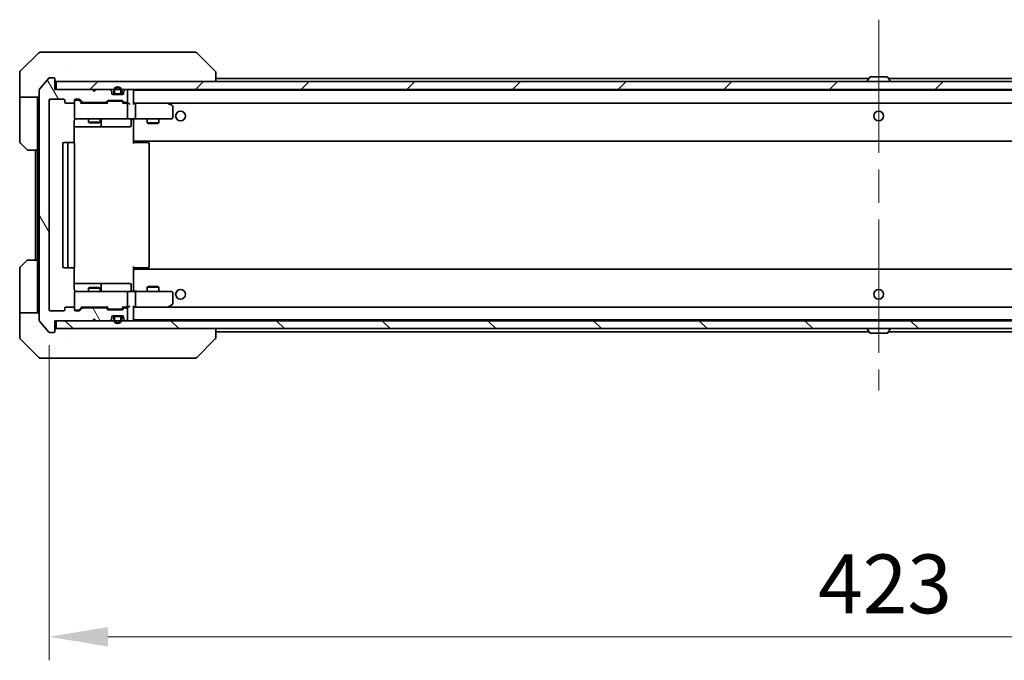
# Model space of a CAD drawing. Units: millimetres. Extents: x 87 to 10900, y 48 to 1734.
# Drawn here: x 4257 to 4508, y 1234 to 1398 of the extents above; entities that cross this region are included whole.
import ezdxf

# ---------------------------------------------------------------- set-up
doc = ezdxf.new("R2010")
doc.units = ezdxf.units.MM
doc.header["$LTSCALE"] = 6
doc.linetypes.add('CHAIN', pattern=[0.3543, 0.2362, -0.0295, 0.0591, -0.0295])
doc.layers.get('Defpoints').update_dxf_attribs({"lineweight": 25})
for name, color, linetype, lineweight in [('Centerline (ISO)', 131, 'Continuous', 18), ('Dimension (ISO)', 7, 'Continuous', 18), ('Dimension (ISO) @ 1', 7, 'Continuous', 18), ('Hatch (ISO)', 1, 'Continuous', 18), ('Visible (ISO)', 7, 'Continuous', 35)]:
    doc.layers.add(name, color=color, linetype=linetype, lineweight=lineweight)
doc.styles.add('Note Text (TK)', font='txt')
doc.dimstyles.new('Default - Method 1b (TK)', dxfattribs={"dimscale": 6, "dimtxt": 2.5, "dimasz": 2.5, "dimexe": 1, "dimexo": 1.5, "dimgap": 1, "dimtad": 1, "dimtoh": 1, "dimrnd": 1e-08, "dimdsep": 46, "dimtxsty": 'Note Text (TK)', "dimcen": 0.09, "dimdle": 5, "dimclrd": 100, "dimclre": 100, "dimclrt": 7, "dimadec": 1, "dimazin": 1, "dimtfac": 1, "dimtmove": 0, "dimatfit": 3, "dimfxl": 1, "dimtolj": 1, "dimlwd": -1, "dimlwe": -1, "dimarcsym": 0})

# ---------------------------------------------------------------- blocks, each defined once
blk = doc.blocks.new('*D118')
at = {"layer": 'Defpoints', "color": 0}
for p in [(4264.12, 1323.5), (4687.12, 1323.5), (4687.12, 1240.09)]:
    blk.add_point(p, dxfattribs=at)
at = {"layer": 'Dimension (ISO)', "color": 100}
for p, q in [((4264.12, 1314.5), (4264.12, 1234.09)), ((4687.12, 1314.5), (4687.12, 1234.09)), ((4279.12, 1240.09), (4672.12, 1240.09))]:
    blk.add_line(p, q, dxfattribs=at)
for points in [[(4279.12, 1242.59), (4279.12, 1237.59), (4264.12, 1240.09)], [(4672.12, 1242.59), (4672.12, 1237.59), (4687.12, 1240.09)]]:
    blk.add_solid(points, dxfattribs=at)
at = {"layer": 'Dimension (ISO)', "color": 7, "insert": (4460.19, 1253.59), "char_height": 15, "attachment_point": 4, "style": 'Note Text (TK)'}
blk.add_mtext('\\A1;423', dxfattribs=at)

msp = doc.modelspace()

# ---------------------------------------------------------------- hatches: boundary and pattern name
at = {"layer": 'Hatch (ISO)'}
h = msp.add_hatch(dxfattribs=at)
h.set_pattern_fill('ANSI31', color=256, scale=152.4, angle=75.000175, style=0)
h.set_pattern_definition([(120.0002, (2356, 2e-13), (-16.49775, -9.52505), [])])
edge = h.paths.add_edge_path()
edge.add_line((4272.7934, 1376.4039), (4278.4449, 1376.4039))
edge.add_ellipse((4278.4449, 1376.7039), major_axis=(0.3, 0), ratio=1, start_angle=270, end_angle=315)
edge.add_line((4278.657, 1376.4917), (4278.9813, 1376.816))
edge.add_ellipse((4279.1934, 1376.6039), major_axis=(0.2121, 0.2121), ratio=1, start_angle=45, end_angle=90, ccw=False)
edge.add_line((4279.1934, 1376.9039), (4282.6949, 1376.9039))
edge.add_ellipse((4282.6949, 1376.6039), major_axis=(0.3, 0), ratio=1, start_angle=45, end_angle=90, ccw=False)
edge.add_line((4282.907, 1376.816), (4283.2313, 1376.4917))
edge.add_ellipse((4283.4434, 1376.7039), major_axis=(0.2121, -0.2121), ratio=1, start_angle=270, end_angle=315)
edge.add_line((4283.4434, 1376.4039), (4283.8192, 1376.4039))
edge.add_ellipse((4283.8192, 1376.7039), major_axis=(0.3, 0), ratio=1, start_angle=270, end_angle=360)
edge.add_line((4284.1192, 1376.7039), (4284.1192, 1379.4039))
edge.add_ellipse((4283.8192, 1379.4039), major_axis=(0, 0.3), ratio=1, start_angle=270, end_angle=360)
edge.add_line((4283.8192, 1379.7039), (4283.7434, 1379.7039))
edge.add_ellipse((4283.7434, 1379.4039), major_axis=(-0.3, 0), ratio=1, start_angle=270, end_angle=315)
edge.add_line((4283.5313, 1379.616), (4283.207, 1379.2917))
edge.add_ellipse((4283.4192, 1379.0796), major_axis=(-0.2121, -0.2121), ratio=1, start_angle=270, end_angle=315)
edge.add_line((4283.1192, 1379.0796), (4283.1192, 1378.7039))
edge.add_ellipse((4282.8192, 1378.7039), major_axis=(0, -0.3), ratio=1, start_angle=0, end_angle=90, ccw=False)
edge.add_line((4282.8192, 1378.4039), (4280.4192, 1378.4039))
edge.add_ellipse((4280.4192, 1378.7039), major_axis=(-0.3, 0), ratio=1, start_angle=0, end_angle=90, ccw=False)
edge.add_line((4280.1192, 1378.7039), (4280.1192, 1379.0796))
edge.add_ellipse((4279.8192, 1379.0796), major_axis=(0, 0.3), ratio=1, start_angle=270, end_angle=315)
edge.add_line((4280.0313, 1379.2917), (4279.707, 1379.616))
edge.add_ellipse((4279.4949, 1379.4039), major_axis=(-0.2121, 0.2121), ratio=1, start_angle=270, end_angle=315)
edge.add_line((4279.4949, 1379.7039), (4276.1192, 1379.7039))
edge.add_line((4276.1192, 1379.7039), (4275.6192, 1379.2039))
edge.add_line((4275.6192, 1379.2039), (4275.1192, 1379.7039))
edge.add_line((4275.1192, 1379.7039), (4265.6192, 1379.7039))
edge.add_line((4265.6192, 1379.7039), (4265.6192, 1382.4039))
edge.add_ellipse((4265.3192, 1382.4039), major_axis=(0, 0.3), ratio=1, start_angle=270, end_angle=360)
edge.add_line((4265.3192, 1382.7039), (4264.2597, 1382.7039))
edge.add_ellipse((4264.2597, 1382.4039), major_axis=(-0.3, 0), ratio=1, start_angle=270, end_angle=320.194429)
edge.add_line((4264.0292, 1382.5959), (4261.6887, 1379.7873))
edge.add_ellipse((4261.9192, 1379.5952), major_axis=(-0.1921, -0.2305), ratio=1, start_angle=270, end_angle=309.805571)
edge.add_line((4261.6192, 1379.5952), (4261.6192, 1320.8125))
edge.add_ellipse((4261.9192, 1320.8125), major_axis=(0, -0.3), ratio=1, start_angle=270, end_angle=309.805571)
edge.add_line((4261.6887, 1320.6204), (4264.0292, 1317.8118))
edge.add_ellipse((4264.2597, 1318.0039), major_axis=(0.1921, -0.2305), ratio=1, start_angle=270, end_angle=320.194429)
edge.add_line((4264.2597, 1317.7039), (4265.3192, 1317.7039))
edge.add_ellipse((4265.3192, 1318.0039), major_axis=(0.3, 0), ratio=1, start_angle=270, end_angle=360)
edge.add_line((4265.6192, 1318.0039), (4265.6192, 1320.7039))
edge.add_line((4265.6192, 1320.7039), (4275.1192, 1320.7039))
edge.add_line((4275.1192, 1320.7039), (4275.6192, 1321.2039))
edge.add_line((4275.6192, 1321.2039), (4276.1192, 1320.7039))
edge.add_line((4276.1192, 1320.7039), (4279.4949, 1320.7039))
edge.add_ellipse((4279.4949, 1321.0039), major_axis=(0.3, 0), ratio=1, start_angle=270, end_angle=315)
edge.add_line((4279.707, 1320.7917), (4280.0313, 1321.116))
edge.add_ellipse((4279.8192, 1321.3281), major_axis=(0.2121, 0.2121), ratio=1, start_angle=270, end_angle=315)
edge.add_line((4280.1192, 1321.3281), (4280.1192, 1321.7039))
edge.add_ellipse((4280.4192, 1321.7039), major_axis=(0, 0.3), ratio=1, start_angle=0, end_angle=90, ccw=False)
edge.add_line((4280.4192, 1322.0039), (4282.8192, 1322.0039))
edge.add_ellipse((4282.8192, 1321.7039), major_axis=(0.3, 0), ratio=1, start_angle=0, end_angle=90, ccw=False)
edge.add_line((4283.1192, 1321.7039), (4283.1192, 1321.3281))
edge.add_ellipse((4283.4192, 1321.3281), major_axis=(0, -0.3), ratio=1, start_angle=270, end_angle=315)
edge.add_line((4283.207, 1321.116), (4283.5313, 1320.7917))
edge.add_ellipse((4283.7434, 1321.0039), major_axis=(0.2121, -0.2121), ratio=1, start_angle=270, end_angle=315)
edge.add_line((4283.7434, 1320.7039), (4283.8192, 1320.7039))
edge.add_ellipse((4283.8192, 1321.0039), major_axis=(0.3, 0), ratio=1, start_angle=270, end_angle=360)
edge.add_line((4284.1192, 1321.0039), (4284.1192, 1323.7039))
edge.add_ellipse((4283.8192, 1323.7039), major_axis=(0, 0.3), ratio=1, start_angle=270, end_angle=360)
edge.add_line((4283.8192, 1324.0039), (4283.4434, 1324.0039))
edge.add_ellipse((4283.4434, 1323.7039), major_axis=(-0.3, 0), ratio=1, start_angle=270, end_angle=315)
edge.add_line((4283.2313, 1323.916), (4282.907, 1323.5917))
edge.add_ellipse((4282.6949, 1323.8039), major_axis=(-0.2121, -0.2121), ratio=1, start_angle=45, end_angle=90, ccw=False)
edge.add_line((4282.6949, 1323.5039), (4279.1934, 1323.5039))
edge.add_ellipse((4279.1934, 1323.8039), major_axis=(-0.3, 0), ratio=1, start_angle=45, end_angle=90, ccw=False)
edge.add_line((4278.9813, 1323.5917), (4278.657, 1323.916))
edge.add_ellipse((4278.4449, 1323.7039), major_axis=(-0.2121, 0.2121), ratio=1, start_angle=270, end_angle=315)
edge.add_line((4278.4449, 1324.0039), (4272.7934, 1324.0039))
edge.add_ellipse((4272.7934, 1323.7039), major_axis=(-0.3, 0), ratio=1, start_angle=270, end_angle=315)
edge.add_line((4272.5813, 1323.916), (4271.957, 1323.2917))
edge.add_ellipse((4271.7449, 1323.5039), major_axis=(-0.2121, -0.2121), ratio=1, start_angle=45, end_angle=90, ccw=False)
edge.add_line((4271.7449, 1323.2039), (4270.9192, 1323.2039))
edge.add_ellipse((4270.9192, 1323.5039), major_axis=(-0.3, 0), ratio=1, start_angle=0, end_angle=90, ccw=False)
edge.add_line((4270.6192, 1323.5039), (4270.6192, 1323.9039))
edge.add_ellipse((4270.3192, 1323.9039), major_axis=(0, 0.3), ratio=1, start_angle=270, end_angle=360)
edge.add_line((4270.3192, 1324.2039), (4268.4192, 1324.2039))
edge.add_ellipse((4268.4192, 1323.9039), major_axis=(-0.3, 0), ratio=1, start_angle=270, end_angle=360)
edge.add_line((4268.1192, 1323.9039), (4268.1192, 1323.5039))
edge.add_ellipse((4267.8192, 1323.5039), major_axis=(0, -0.3), ratio=1, start_angle=0, end_angle=90, ccw=False)
edge.add_line((4267.8192, 1323.2039), (4264.4192, 1323.2039))
edge.add_ellipse((4264.4192, 1323.5039), major_axis=(-0.3, 0), ratio=1, start_angle=0, end_angle=90, ccw=False)
edge.add_line((4264.1192, 1323.5039), (4264.1192, 1376.9039))
edge.add_ellipse((4264.4192, 1376.9039), major_axis=(0, 0.3), ratio=1, start_angle=0, end_angle=90, ccw=False)
edge.add_line((4264.4192, 1377.2039), (4267.8192, 1377.2039))
edge.add_ellipse((4267.8192, 1376.9039), major_axis=(0.3, 0), ratio=1, start_angle=0, end_angle=90, ccw=False)
edge.add_line((4268.1192, 1376.9039), (4268.1192, 1376.5039))
edge.add_ellipse((4268.4192, 1376.5039), major_axis=(0, -0.3), ratio=1, start_angle=270, end_angle=360)
edge.add_line((4268.4192, 1376.2039), (4270.3192, 1376.2039))
edge.add_ellipse((4270.3192, 1376.5039), major_axis=(0.3, 0), ratio=1, start_angle=270, end_angle=360)
edge.add_line((4270.6192, 1376.5039), (4270.6192, 1376.9039))
edge.add_ellipse((4270.9192, 1376.9039), major_axis=(0, 0.3), ratio=1, start_angle=0, end_angle=90, ccw=False)
edge.add_line((4270.9192, 1377.2039), (4271.7449, 1377.2039))
edge.add_ellipse((4271.7449, 1376.9039), major_axis=(0.3, 0), ratio=1, start_angle=45, end_angle=90, ccw=False)
edge.add_line((4271.957, 1377.116), (4272.5813, 1376.4917))
edge.add_ellipse((4272.7934, 1376.7039), major_axis=(0.2121, -0.2121), ratio=1, start_angle=270, end_angle=315)
h = msp.add_hatch(dxfattribs=at)
h.set_pattern_fill('ANSI31', color=256, scale=152.4, style=0)
h.set_pattern_definition([(45, (2356, 2e-13), (-13.47038, 13.47038), [])])
h.paths.add_polyline_path([(4265.9192, 1381.7039), (4265.9192, 1379.7039), (4685.3192, 1379.7039), (4685.3192, 1381.7039)])
h = msp.add_hatch(dxfattribs=at)
h.set_pattern_fill('ANSI31', color=256, scale=152.4, angle=90.00021, style=0)
h.set_pattern_definition([(135.0002, (2356, 2e-13), (-13.47033, -13.47043), [])])
h.paths.add_polyline_path([(4265.9192, 1320.7039), (4265.9192, 1318.7039), (4685.3192, 1318.7039), (4685.3192, 1320.7039)])

# ---------------------------------------------------------------- linework, layer by layer
at = {"layer": 'Centerline (ISO)', "linetype": 'CHAIN', "ltscale": 23.990969}
msp.add_line((4475.6192, 1397.5039), (4475.6192, 1302.9039), dxfattribs=at)
at = {"layer": 'Visible (ISO)'}
for p, q in [((4261.4727, 1389.0574), (4256.7656, 1384.3503)), ((4261.8263, 1389.2039), (4264.6192, 1389.2039)), ((4265.9563, 1389.2039), (4264.6192, 1389.2039)), ((4267.4243, 1389.2039), (4265.9563, 1389.2039)), ((4300.4364, 1389.2039), (4267.4243, 1389.2039)), ((4301.4121, 1389.2039), (4300.4364, 1389.2039)), ((4301.7656, 1389.0574), (4306.4727, 1384.3503)), ((4256.6192, 1381.7039), (4256.6192, 1383.9968)), ((4269.3692, 1384.2856), (4269.3692, 1384.2867)), ((4306.6192, 1381.7039), (4306.6192, 1383.9967)), ((4256.6192, 1377.7039), (4256.6192, 1381.7039)), ((4264.0292, 1382.5959), (4261.6887, 1379.7873)), ((4265.3192, 1382.7039), (4264.2597, 1382.7039)), ((4265.6192, 1379.7039), (4265.6192, 1382.4039)), ((4265.9192, 1381.7039), (4265.9192, 1379.7039)), ((4685.3192, 1381.7039), (4265.9192, 1381.7039)), ((4306.6192, 1382.5039), (4473.1092, 1382.5039)), ((4472.7192, 1381.8039), (4472.7192, 1381.8446)), ((4473.31, 1382.8129), (4472.7515, 1381.9536)), ((4477.7606, 1382.9039), (4473.4777, 1382.9039)), ((4477.9283, 1382.8129), (4478.4868, 1381.9536)), ((4478.1292, 1382.5039), (4644.6192, 1382.5039)), ((4478.5192, 1381.8039), (4478.5192, 1381.8446)), ((4261.6192, 1379.5952), (4261.6192, 1320.8125)), ((4275.1192, 1379.7039), (4265.6192, 1379.7039)), ((4265.9192, 1379.7039), (4685.3192, 1379.7039)), ((4275.6192, 1379.2039), (4275.1192, 1379.7039)), ((4276.1192, 1379.7039), (4275.6192, 1379.2039)), ((4279.4949, 1379.7039), (4276.1192, 1379.7039)), ((4280.0313, 1379.2917), (4279.707, 1379.616)), ((4280.1192, 1378.7039), (4280.1192, 1379.0796)), ((4282.8192, 1378.4039), (4280.4192, 1378.4039)), ((4280.6192, 1379.4039), (4280.6192, 1378.9039)), ((4280.8192, 1379.4039), (4280.8192, 1378.9039)), ((4280.8192, 1378.9039), (4280.8192, 1379.4039)), ((4281.1192, 1378.6039), (4282.1192, 1378.6039)), ((4282.1192, 1378.6039), (4281.1192, 1378.6039)), ((4281.1192, 1378.4039), (4282.1192, 1378.4039)), ((4282.4192, 1378.9039), (4282.4192, 1379.4039)), ((4282.4192, 1379.4039), (4282.4192, 1378.9039)), ((4282.6192, 1378.9039), (4282.6192, 1379.4039)), ((4283.1192, 1379.0796), (4283.1192, 1378.7039)), ((4283.5313, 1379.616), (4283.207, 1379.2917)), ((4283.8192, 1379.7039), (4283.7434, 1379.7039)), ((4284.1192, 1376.7039), (4284.1192, 1379.4039)), ((4285.6192, 1379.5039), (4285.6192, 1379.4039)), ((4285.6192, 1379.5039), (4665.6192, 1379.5039)), ((4285.6192, 1376.116), (4285.6192, 1379.4039)), ((4261.6192, 1377.7039), (4256.6192, 1377.7039)), ((4256.6192, 1377.7039), (4256.6192, 1376.7039)), ((4256.6192, 1376.7039), (4256.6192, 1366.411)), ((4261.1192, 1376.7039), (4261.1192, 1377.7039)), ((4261.1192, 1364.2039), (4261.1192, 1376.7039)), ((4264.1192, 1323.5039), (4264.1192, 1376.9039)), ((4264.4192, 1377.2039), (4267.8192, 1377.2039)), ((4268.1192, 1376.9039), (4268.1192, 1376.5039)), ((4268.4192, 1376.2039), (4270.3192, 1376.2039)), ((4270.6192, 1376.5039), (4270.6192, 1376.9039)), ((4270.6192, 1376.5039), (4270.6192, 1372.5039)), ((4270.9192, 1377.2039), (4271.7449, 1377.2039)), ((4271.4084, 1377.0039), (4270.9192, 1377.0039)), ((4271.5449, 1377.0039), (4271.4084, 1377.0039)), ((4272.4692, 1376.2039), (4271.757, 1376.916)), ((4271.957, 1377.116), (4272.5813, 1376.4917)), ((4278.9453, 1376.2039), (4272.2931, 1376.2039)), ((4272.7934, 1376.4039), (4278.4449, 1376.4039)), ((4274.1192, 1376.4039), (4274.1192, 1376.2039)), ((4277.1192, 1376.4039), (4277.1192, 1376.2039)), ((4278.657, 1376.4917), (4278.9813, 1376.816)), ((4279.1813, 1376.616), (4278.7692, 1376.2039)), ((4279.1934, 1376.9039), (4282.6949, 1376.9039)), ((4279.5369, 1376.7039), (4279.3935, 1376.7039)), ((4282.3514, 1376.7039), (4279.5369, 1376.7039)), ((4282.4949, 1376.7039), (4282.3514, 1376.7039)), ((4282.707, 1376.616), (4283.1192, 1376.2039)), ((4282.907, 1376.816), (4283.2313, 1376.4917)), ((4283.8192, 1376.2039), (4282.9431, 1376.2039)), ((4283.4434, 1376.4039), (4283.8192, 1376.4039)), ((4284.1949, 1376.2039), (4283.8192, 1376.2039)), ((4284.1192, 1372.5039), (4284.1192, 1375.9039)), ((4285.9949, 1376.2039), (4285.6192, 1376.2039)), ((4294.5858, 1376.2039), (4285.9949, 1376.2039)), ((4285.9949, 1376.2039), (4665.2434, 1376.2039)), ((4286.1192, 1372.5039), (4286.1192, 1375.9039)), ((4294.5558, 1375.9039), (4294.7114, 1376.0595)), ((4294.7658, 1376.1439), (4294.6858, 1376.2039)), ((4295.4992, 1375.5939), (4294.7658, 1376.1439)), ((4295.6192, 1372.5039), (4295.6192, 1375.3539)), ((4270.5293, 1366.1179), (4270.5293, 1371.7039)), ((4270.9192, 1372.2039), (4271.8046, 1372.2039)), ((4271.8046, 1372.2039), (4283.0009, 1372.2039)), ((4274.1192, 1372.2039), (4274.1192, 1371.3572)), ((4274.1192, 1371.3572), (4277.1192, 1371.3572)), ((4274.4259, 1371.2039), (4274.1192, 1371.3572)), ((4276.8124, 1371.2039), (4274.4259, 1371.2039)), ((4276.8124, 1371.2039), (4277.1192, 1371.3572)), ((4277.1192, 1372.2039), (4277.1192, 1371.3572)), ((4277.4137, 1370.5039), (4277.4137, 1371.9039)), ((4283.0009, 1372.2039), (4283.8192, 1372.2039)), ((4285.9949, 1372.2039), (4283.8192, 1372.2039)), ((4285.0178, 1371.9039), (4285.0178, 1370.5039)), ((4285.6192, 1371.9785), (4285.6192, 1372.1961)), ((4285.6192, 1366.8039), (4285.6192, 1371.9788)), ((4285.9949, 1372.2039), (4294.5558, 1372.2039)), ((4289.1192, 1372.2039), (4289.1192, 1371.1572)), ((4289.1192, 1371.1572), (4292.1192, 1371.1572)), ((4289.4259, 1371.0039), (4289.1192, 1371.1572)), ((4291.8124, 1371.0039), (4289.4259, 1371.0039)), ((4291.8124, 1371.0039), (4292.1192, 1371.1572)), ((4292.1192, 1372.2039), (4292.1192, 1371.1572)), ((4294.5558, 1372.2039), (4295.3192, 1372.2039)), ((4270.5293, 1370.2039), (4276.9421, 1370.2039)), ((4276.9421, 1370.2039), (4277.1137, 1370.2039)), ((4277.1137, 1370.2039), (4280.7882, 1370.2039)), ((4280.7882, 1370.2039), (4284.7178, 1370.2039)), ((4258.4727, 1364.3503), (4256.7656, 1366.0574)), ((4267.6192, 1365.9039), (4267.6192, 1334.5039)), ((4269.2192, 1366.2039), (4267.9192, 1366.2039)), ((4268.9192, 1365.9039), (4268.9192, 1334.5039)), ((4269.4121, 1366.2039), (4269.2192, 1366.2039)), ((4269.4121, 1366.2039), (4269.5535, 1366.2039)), ((4270.2606, 1366.2039), (4269.5535, 1366.2039)), ((4270.2606, 1366.2039), (4270.3192, 1366.2039)), ((4270.6192, 1334.5039), (4270.6192, 1365.9039)), ((4285.6192, 1366.8039), (4285.6192, 1366.5898)), ((4285.6192, 1366.5898), (4285.6192, 1365.9039)), ((4285.6192, 1366.5039), (4665.6192, 1366.5039)), ((4285.6192, 1366.2039), (4286.0334, 1366.2039)), ((4285.8692, 1366.2039), (4285.8692, 1366.5039)), ((4288.4121, 1366.2039), (4286.0334, 1366.2039)), ((4288.4121, 1366.2039), (4288.5535, 1366.2039)), ((4289.2606, 1366.2039), (4288.5535, 1366.2039)), ((4289.2606, 1366.2039), (4289.3192, 1366.2039)), ((4289.6192, 1334.5039), (4289.6192, 1365.9039)), ((4261.1192, 1364.2039), (4258.8263, 1364.2039)), ((4260.6192, 1364.2039), (4260.6192, 1336.2039)), ((4261.1192, 1364.2039), (4261.1192, 1336.2039)), ((4256.7656, 1334.3503), (4258.4727, 1336.0574)), ((4258.8263, 1336.2039), (4261.1192, 1336.2039)), ((4261.1192, 1336.2039), (4261.1192, 1323.7039)), ((4256.6192, 1323.7039), (4256.6192, 1333.9968)), ((4267.9192, 1334.2039), (4269.2192, 1334.2039)), ((4269.2192, 1334.2039), (4269.4121, 1334.2039)), ((4269.5535, 1334.2039), (4269.4121, 1334.2039)), ((4269.5535, 1334.2039), (4270.2606, 1334.2039)), ((4270.3192, 1334.2039), (4270.2606, 1334.2039)), ((4270.5293, 1328.7039), (4270.5293, 1334.2898)), ((4285.6192, 1334.5039), (4285.6192, 1333.8179)), ((4286.0334, 1334.2039), (4285.6192, 1334.2039)), ((4665.6192, 1333.9039), (4285.6192, 1333.9039)), ((4285.6192, 1333.8179), (4285.6192, 1333.6039)), ((4285.6192, 1328.4289), (4285.6192, 1333.6039)), ((4285.8692, 1333.9039), (4285.8692, 1334.2039)), ((4286.0334, 1334.2039), (4288.4121, 1334.2039)), ((4288.5535, 1334.2039), (4288.4121, 1334.2039)), ((4288.5535, 1334.2039), (4289.2606, 1334.2039)), ((4289.3192, 1334.2039), (4289.2606, 1334.2039)), ((4276.9421, 1330.2039), (4270.5293, 1330.2039)), ((4270.6192, 1327.9039), (4270.6192, 1323.9039)), ((4271.8046, 1328.2039), (4270.9192, 1328.2039)), ((4283.0009, 1328.2039), (4271.8046, 1328.2039)), ((4274.4259, 1329.2039), (4274.1192, 1329.0505)), ((4277.1192, 1329.0505), (4274.1192, 1329.0505)), ((4274.1192, 1328.2039), (4274.1192, 1329.0505)), ((4274.4259, 1329.2039), (4276.8124, 1329.2039)), ((4276.8124, 1329.2039), (4277.1192, 1329.0505)), ((4277.1137, 1330.2039), (4276.9421, 1330.2039)), ((4280.7882, 1330.2039), (4277.1137, 1330.2039)), ((4277.1192, 1328.2039), (4277.1192, 1329.0505)), ((4277.4137, 1328.5039), (4277.4137, 1329.9039)), ((4284.7178, 1330.2039), (4280.7882, 1330.2039)), ((4283.8192, 1328.2039), (4283.0009, 1328.2039)), ((4283.8192, 1328.2039), (4285.9949, 1328.2039)), ((4284.1192, 1324.5039), (4284.1192, 1327.9039)), ((4285.0178, 1328.5039), (4285.0178, 1329.9039)), ((4285.6192, 1328.2116), (4285.6192, 1328.4292)), ((4294.5558, 1328.2039), (4285.9949, 1328.2039)), ((4286.1192, 1324.5039), (4286.1192, 1327.9039)), ((4289.4259, 1329.4039), (4289.1192, 1329.2505)), ((4292.1192, 1329.2505), (4289.1192, 1329.2505)), ((4289.1192, 1328.2039), (4289.1192, 1329.2505)), ((4289.4259, 1329.4039), (4291.8124, 1329.4039)), ((4291.8124, 1329.4039), (4292.1192, 1329.2505)), ((4292.1192, 1328.2039), (4292.1192, 1329.2505)), ((4295.3192, 1328.2039), (4294.5558, 1328.2039)), ((4295.6192, 1325.0539), (4295.6192, 1327.9039)), ((4256.6192, 1323.7039), (4256.6192, 1322.7039)), ((4261.1192, 1322.7039), (4261.1192, 1323.7039)), ((4267.8192, 1323.2039), (4264.4192, 1323.2039)), ((4268.1192, 1323.9039), (4268.1192, 1323.5039)), ((4270.3192, 1324.2039), (4268.4192, 1324.2039)), ((4270.6192, 1323.5039), (4270.6192, 1323.9039)), ((4270.9192, 1323.4039), (4271.4084, 1323.4039)), ((4271.7449, 1323.2039), (4270.9192, 1323.2039)), ((4271.4084, 1323.4039), (4271.5449, 1323.4039)), ((4272.4692, 1324.2039), (4271.757, 1323.4917)), ((4272.5813, 1323.916), (4271.957, 1323.2917)), ((4272.2931, 1324.2039), (4278.9453, 1324.2039)), ((4278.4449, 1324.0039), (4272.7934, 1324.0039)), ((4274.1192, 1324.0039), (4274.1192, 1324.2039)), ((4277.1192, 1324.0039), (4277.1192, 1324.2039)), ((4278.9813, 1323.5917), (4278.657, 1323.916)), ((4279.1813, 1323.7917), (4278.7692, 1324.2039)), ((4282.6949, 1323.5039), (4279.1934, 1323.5039)), ((4279.3935, 1323.7039), (4279.5369, 1323.7039)), ((4279.5369, 1323.7039), (4282.3514, 1323.7039)), ((4282.3514, 1323.7039), (4282.4949, 1323.7039)), ((4283.1192, 1324.2039), (4282.707, 1323.7917)), ((4283.2313, 1323.916), (4282.907, 1323.5917)), ((4282.9431, 1324.2039), (4283.8192, 1324.2039)), ((4283.8192, 1324.0039), (4283.4434, 1324.0039)), ((4283.8192, 1324.2039), (4284.1949, 1324.2039)), ((4284.1192, 1321.0039), (4284.1192, 1323.7039)), ((4285.6192, 1321.0039), (4285.6192, 1324.2917)), ((4285.6192, 1324.2039), (4285.9949, 1324.2039)), ((4285.9949, 1324.2039), (4294.5858, 1324.2039)), ((4665.2434, 1324.2039), (4285.9949, 1324.2039)), ((4294.5558, 1324.5039), (4294.7114, 1324.3483)), ((4294.6858, 1324.2039), (4294.7658, 1324.2639)), ((4294.7658, 1324.2639), (4295.4992, 1324.8139)), ((4256.6192, 1322.7039), (4261.6192, 1322.7039)), ((4256.6192, 1322.7039), (4256.6192, 1318.7039)), ((4261.6887, 1320.6204), (4264.0292, 1317.8118)), ((4265.6192, 1318.0039), (4265.6192, 1320.7039)), ((4265.6192, 1320.7039), (4275.1192, 1320.7039)), ((4265.9192, 1320.7039), (4265.9192, 1318.7039)), ((4685.3192, 1320.7039), (4265.9192, 1320.7039)), ((4275.1192, 1320.7039), (4275.6192, 1321.2039)), ((4275.6192, 1321.2039), (4276.1192, 1320.7039)), ((4276.1192, 1320.7039), (4279.4949, 1320.7039)), ((4279.707, 1320.7917), (4280.0313, 1321.116)), ((4280.1192, 1321.3281), (4280.1192, 1321.7039)), ((4280.4192, 1322.0039), (4282.8192, 1322.0039)), ((4280.6192, 1321.5039), (4280.6192, 1321.0039)), ((4280.8192, 1321.5039), (4280.8192, 1321.0039)), ((4280.8192, 1321.0039), (4280.8192, 1321.5039)), ((4282.1192, 1322.0039), (4281.1192, 1322.0039)), ((4282.1192, 1321.8039), (4281.1192, 1321.8039)), ((4281.1192, 1321.8039), (4282.1192, 1321.8039)), ((4282.4192, 1321.0039), (4282.4192, 1321.5039)), ((4282.4192, 1321.5039), (4282.4192, 1321.0039)), ((4282.6192, 1321.0039), (4282.6192, 1321.5039)), ((4283.1192, 1321.7039), (4283.1192, 1321.3281)), ((4283.207, 1321.116), (4283.5313, 1320.7917)), ((4283.7434, 1320.7039), (4283.8192, 1320.7039)), ((4285.6192, 1321.0039), (4285.6192, 1320.9039)), ((4665.6192, 1320.9039), (4285.6192, 1320.9039)), ((4256.6192, 1318.7039), (4256.6192, 1316.411)), ((4265.9192, 1318.7039), (4685.3192, 1318.7039)), ((4306.6192, 1316.411), (4306.6192, 1318.7039)), ((4473.1092, 1317.9039), (4306.6192, 1317.9039)), ((4472.7192, 1318.6039), (4472.7192, 1318.5632)), ((4473.31, 1317.5949), (4472.7515, 1318.4542)), ((4477.9283, 1317.5949), (4478.4868, 1318.4542)), ((4644.6192, 1317.9039), (4478.1292, 1317.9039)), ((4478.5192, 1318.6039), (4478.5192, 1318.5632)), ((4256.7656, 1316.0574), (4261.4727, 1311.3503)), ((4264.2597, 1317.7039), (4265.3192, 1317.7039)), ((4269.3692, 1316.1234), (4269.3692, 1316.1209)), ((4301.7656, 1311.3503), (4306.4727, 1316.0574)), ((4473.4777, 1317.5039), (4477.7606, 1317.5039)), ((4264.6192, 1311.2039), (4261.8263, 1311.2039)), ((4264.6192, 1311.2039), (4265.9563, 1311.2039)), ((4265.9563, 1311.2039), (4267.4243, 1311.2039)), ((4267.4243, 1311.2039), (4300.4364, 1311.2039)), ((4300.4364, 1311.2039), (4301.4121, 1311.2039))]:
    msp.add_line(p, q, dxfattribs=at)
for centre in [(4297.6192, 1372.9539), (4475.6192, 1372.9539), (4297.6192, 1327.4539), (4475.6192, 1327.4539)]:
    msp.add_circle(centre, 1.25, dxfattribs=at)
for centre, radius, start, end in [((4261.8263, 1388.7039), 0.5, 90, 135), ((4301.4121, 1388.7039), 0.5, 45, 90), ((4257.1192, 1383.9968), 0.5, 135, 180), ((4264.2597, 1382.4039), 0.3, 90, 140.194429), ((4265.3192, 1382.4039), 0.3, 0, 90), ((4265.9192, 1382.0039), 0.3, 180, 270), ((4472.9192, 1381.8446), 0.2, 146.976132, 180), ((4472.8192, 1381.8039), 0.1, 180, 270), ((4473.4777, 1382.7039), 0.2, 90, 146.976132), ((4477.7606, 1382.7039), 0.2, 33.023868, 90), ((4478.4192, 1381.8039), 0.1, 270, 0), ((4478.3192, 1381.8446), 0.2, 0, 33.023868), ((4261.9192, 1379.5952), 0.3, 140.194429, 180), ((4279.4949, 1379.4039), 0.3, 45, 90), ((4279.8192, 1379.0796), 0.3, 0, 45), ((4280.4192, 1378.7039), 0.3, 180, 270), ((4281.6192, 1379.4039), 1, 0, 180), ((4281.1192, 1378.9039), 0.5, 180, 270), ((4281.6192, 1379.4039), 0.8, 0, 180), ((4281.6192, 1379.4039), 0.8, 0, 180), ((4281.1192, 1378.9039), 0.3, 180, 270), ((4281.1192, 1378.9039), 0.3, 180, 270), ((4282.1192, 1378.9039), 0.3, 270, 0), ((4282.1192, 1378.9039), 0.3, 270, 0), ((4282.1192, 1378.9039), 0.5, 270, 0), ((4282.8192, 1378.7039), 0.3, 270, 0), ((4283.4192, 1379.0796), 0.3, 135, 180), ((4283.7434, 1379.4039), 0.3, 90, 135), ((4283.8192, 1379.4039), 0.3, 0, 90), ((4285.3192, 1379.4039), 0.3, 0, 90), ((4264.4192, 1376.9039), 0.3, 90, 180), ((4267.8192, 1376.9039), 0.3, 0, 90), ((4268.4192, 1376.5039), 0.3, 180, 270), ((4270.3192, 1376.5039), 0.3, 270, 0), ((4270.9192, 1376.9039), 0.3, 90, 180), ((4270.9192, 1376.7039), 0.3, 90, 180), ((4271.7449, 1376.9039), 0.3, 45, 90), ((4272.7934, 1376.7039), 0.3, 225, 270), ((4278.4449, 1376.7039), 0.3, 270, 315), ((4279.1934, 1376.6039), 0.3, 90, 135), ((4282.6949, 1376.6039), 0.3, 45, 90), ((4283.4434, 1376.7039), 0.3, 225, 270), ((4283.8192, 1376.7039), 0.3, 270, 0), ((4283.8192, 1375.9039), 0.3, 66.562016, 90), ((4283.8192, 1375.9039), 0.3, 0, 31.244455), ((4294.5858, 1375.9039), 0.3, 66.562015, 90), ((4294.5858, 1375.9039), 0.3, 53.130102, 66.562016), ((4295.3192, 1375.3539), 0.3, 0, 53.130102), ((4270.9192, 1372.5039), 0.3, 180, 270), ((4271.1192, 1371.7039), 0.5, 90, 104.475525), ((4277.7137, 1371.9039), 0.3, 90, 180), ((4283.8192, 1372.5039), 0.3, 270, 0), ((4285.3178, 1371.9039), 0.3, 90, 180), ((4295.3192, 1372.5039), 0.3, 270, 0), ((4277.1137, 1370.5039), 0.3, 270, 0), ((4284.7178, 1370.5039), 0.3, 270, 0), ((4257.1192, 1366.411), 0.5, 180, 225), ((4267.9192, 1365.9039), 0.3, 90, 180), ((4269.2192, 1365.9039), 0.3, 90, 180), ((4270.3192, 1365.9039), 0.3, 0, 90), ((4289.3192, 1365.9039), 0.3, 0, 90), ((4258.8263, 1364.7039), 0.5, 225, 270), ((4258.8263, 1335.7039), 0.5, 90, 135), ((4257.1192, 1333.9968), 0.5, 135, 180), ((4267.9192, 1334.5039), 0.3, 180, 270), ((4269.2192, 1334.5039), 0.3, 180, 270), ((4270.3192, 1334.5039), 0.3, 270, 0), ((4289.3192, 1334.5039), 0.3, 270, 0), ((4270.9192, 1327.9039), 0.3, 90, 180), ((4271.1192, 1328.7039), 0.5, 255.524475, 270), ((4277.1137, 1329.9039), 0.3, 0, 90), ((4277.7137, 1328.5039), 0.3, 180, 270), ((4283.8192, 1327.9039), 0.3, 0, 90), ((4284.7178, 1329.9039), 0.3, 0, 90), ((4285.3178, 1328.5039), 0.3, 180, 270), ((4295.3192, 1327.9039), 0.3, 0, 90), ((4264.4192, 1323.5039), 0.3, 180, 270), ((4267.8192, 1323.5039), 0.3, 270, 0), ((4268.4192, 1323.9039), 0.3, 90, 180), ((4270.3192, 1323.9039), 0.3, 0, 90), ((4270.9192, 1323.7039), 0.3, 180, 270), ((4270.9192, 1323.5039), 0.3, 180, 270), ((4271.7449, 1323.5039), 0.3, 270, 315), ((4272.7934, 1323.7039), 0.3, 90, 135), ((4278.4449, 1323.7039), 0.3, 45, 90), ((4279.1934, 1323.8039), 0.3, 225, 270), ((4282.6949, 1323.8039), 0.3, 270, 315), ((4283.4434, 1323.7039), 0.3, 90, 135), ((4283.8192, 1324.5039), 0.3, 270, 293.437985), ((4283.8192, 1323.7039), 0.3, 0, 90), ((4283.8192, 1324.5039), 0.3, 328.755545, 0), ((4294.5858, 1324.5039), 0.3, 270, 293.437984), ((4294.5858, 1324.5039), 0.3, 293.437984, 306.869898), ((4295.3192, 1325.0539), 0.3, 306.869898, 0), ((4261.9192, 1320.8125), 0.3, 180, 219.805571), ((4279.4949, 1321.0039), 0.3, 270, 315), ((4279.8192, 1321.3281), 0.3, 315, 0), ((4280.4192, 1321.7039), 0.3, 90, 180), ((4281.1192, 1321.5039), 0.5, 90, 180), ((4281.6192, 1321.0039), 1, 180, 0), ((4281.1192, 1321.5039), 0.3, 90, 180), ((4281.1192, 1321.5039), 0.3, 90, 180), ((4281.6192, 1321.0039), 0.8, 180, 0), ((4281.6192, 1321.0039), 0.8, 180, 0), ((4282.1192, 1321.5039), 0.5, 0, 90), ((4282.1192, 1321.5039), 0.3, 0, 90), ((4282.1192, 1321.5039), 0.3, 0, 90), ((4282.8192, 1321.7039), 0.3, 0, 90), ((4283.4192, 1321.3281), 0.3, 180, 225), ((4283.7434, 1321.0039), 0.3, 225, 270), ((4283.8192, 1321.0039), 0.3, 270, 0), ((4285.3192, 1321.0039), 0.3, 270, 0), ((4264.2597, 1318.0039), 0.3, 219.805571, 270), ((4265.3192, 1318.0039), 0.3, 270, 0), ((4265.9192, 1318.4039), 0.3, 90, 180), ((4472.8192, 1318.6039), 0.1, 90, 180), ((4472.9192, 1318.5632), 0.2, 180, 213.023868), ((4478.4192, 1318.6039), 0.1, 0, 90), ((4478.3192, 1318.5632), 0.2, 326.976132, 0), ((4257.1192, 1316.411), 0.5, 180, 225), ((4306.1192, 1316.411), 0.5, 314.97183, 0.001255), ((4473.4777, 1317.7039), 0.2, 213.023868, 270), ((4477.7606, 1317.7039), 0.2, 270, 326.976132), ((4261.8263, 1311.7039), 0.5, 225, 270), ((4301.4121, 1311.7039), 0.5, 270, 315)]:
    msp.add_arc(centre, radius, start, end, dxfattribs=at)
for centre, major_axis, ratio, start_param, end_param in [((4306.2186, 1381.7883), (0.254, 2.5621), 0.00936337, 6.27551125, 6.28339314), ((4306.1192, 1383.9967), (0.5, 0), 0.99995625, 0, 0.78591171), ((4271.5449, 1376.7039), (0.3, 0), 0.99985076, 0.78532354, 1.57079633), ((4272.1899, 1375.9039), (-0.1246, -0.2958), 0.40041045, 3.30861727, 3.95211838), ((4279.0484, 1375.9039), (0.1246, -0.2958), 0.40041045, 2.33106693, 2.97456804), ((4279.3935, 1376.4039), (-0.3, 0), 0.99985076, 4.71238898, 5.49786177), ((4282.4949, 1376.4039), (0.3, 0), 0.99985076, 0.78532354, 1.57079633), ((4282.8399, 1375.9039), (-0.1246, -0.2958), 0.40041045, 3.30861727, 3.95211838), ((4283.7869, 1375.9039), (0.6487, 0.2044), 0.33843751, 1.23011504, 1.46454615), ((4283.8192, 1375.9264), (0.2515, 0.483), 0.33843751, 4.88684285, 5.16156968), ((4284.1949, 1375.9039), (0.4243, 0), 0.70710678, 0.78539816, 1.57079633), ((4284.4949, 1375.9039), (0.2772, -0.2772), 0.41421356, 1.17809725, 1.96349541), ((4285.3192, 1375.9039), (-0.2772, -0.2772), 0.41421356, 1.96349541, 2.74889357), ((4285.9949, 1375.9039), (0, 0.3), 0.41421356, 4.71238898, 6.28318531), ((4294.5558, 1375.9264), (-0.2411, 0.4823), 0.37002441, 4.52944541, 4.80417225), ((4285.9949, 1372.5039), (0, 0.3), 0.41421356, 3.14159265, 4.71238898), ((4285.9949, 1327.9039), (0, 0.3), 0.41421356, 4.71238898, 6.28318531), ((4271.5449, 1323.7039), (0.3, 0), 0.99985076, 4.71238898, 5.49786177), ((4272.1899, 1324.5039), (-0.1246, 0.2958), 0.40041045, 2.33106693, 2.97456804), ((4279.0484, 1324.5039), (0.1246, 0.2958), 0.40041045, 3.30861727, 3.95211838), ((4279.3935, 1324.0039), (-0.3, 0), 0.99985076, 0.78532354, 1.57079633), ((4282.4949, 1324.0039), (0.3, 0), 0.99985076, 4.71238898, 5.49786177), ((4282.8399, 1324.5039), (-0.1246, 0.2958), 0.40041045, 2.33106693, 2.97456804), ((4283.7869, 1324.5039), (0.6487, -0.2044), 0.33843751, 4.81863915, 5.05307027), ((4283.8192, 1324.4813), (0.2515, -0.483), 0.33843751, 1.12161563, 1.39634246), ((4284.1949, 1324.5039), (0.4243, 0), 0.70710678, 4.71238898, 5.49778714), ((4284.4949, 1324.5039), (0.2772, 0.2772), 0.41421356, 4.3196899, 5.10508806), ((4285.3192, 1324.5039), (-0.2772, 0.2772), 0.41421356, 3.53429174, 4.3196899), ((4285.9949, 1324.5039), (0, 0.3), 0.41421356, 3.14159265, 4.71238898), ((4294.5558, 1324.4813), (-0.2411, -0.4823), 0.37002441, 1.47901306, 1.75373989), ((4306.2185, 1318.6202), (0.254, -2.5629), 0.0093619, 6.28297751, 6.29085816)]:
    msp.add_ellipse(centre, major_axis=major_axis, ratio=ratio, start_param=start_param, end_param=end_param, dxfattribs=at)
for points, knots in [([(4473.6016, 1382.9039), (4473.6009, 1382.9039), (4473.6002, 1382.9039), (4473.5985, 1382.9039), (4473.5975, 1382.9039), (4473.5964, 1382.9039)], [-0.000230599076, -0.000230599076, -0.000230599076, -0.000230599076, 0, 0, 0.000338329447, 0.000338329447, 0.000338329447, 0.000338329447]), ([(4473.5964, 1382.9039), (4473.5974, 1382.9039), (4473.5983, 1382.9039), (4473.5999, 1382.9039), (4473.6006, 1382.9038), (4473.6012, 1382.9038)], [-0.000338329447, -0.000338329447, -0.000338329447, -0.000338329447, 0, 0, 0.000241517914, 0.000241517914, 0.000241517914, 0.000241517914]), ([(4476.0085, 1382.9039), (4476.0084, 1382.9039), (4476.0084, 1382.9039), (4476.008, 1382.9039), (4476.0077, 1382.9038), (4476.0074, 1382.9038)], [-0.000054249657, -0.000054249657, -0.000054249657, -0.000054249657, 0, 0, 0.000241517914, 0.000241517914, 0.000241517914, 0.000241517914]), ([(4476.0085, 1382.9039), (4476.0087, 1382.9039), (4476.0088, 1382.9039), (4476.0092, 1382.9039), (4476.0094, 1382.9039), (4476.0096, 1382.9039)], [-0.000230599076, -0.000230599076, -0.000230599076, -0.000230599076, 0, 0, 0.000338329447, 0.000338329447, 0.000338329447, 0.000338329447]), ([(4283.9385, 1376.1791), (4283.944, 1376.1767), (4283.9495, 1376.1741), (4283.9834, 1376.1569), (4284.0097, 1376.1375), (4284.047, 1376.1003), (4284.0633, 1376.0795), (4284.0756, 1376.0595)], [0.3810312192, 0.3810312192, 0.3810312192, 0.3810312192, 0.382741903, 0.382741903, 0.3917616542, 0.3917616542, 0.3985536381, 0.3985536381, 0.3985536381, 0.3985536381]), ([(4294.7052, 1376.1791), (4294.7062, 1376.1763), (4294.7072, 1376.1735), (4294.7122, 1376.1567), (4294.715, 1376.1353), (4294.7151, 1376.0983), (4294.7138, 1376.0786), (4294.7114, 1376.0595)], [0.2508867575, 0.2508867575, 0.2508867575, 0.2508867575, 0.2528779694, 0.2528779694, 0.2619584182, 0.2619584182, 0.268388032, 0.268388032, 0.268388032, 0.268388032]), ([(4270.5293, 1371.7039), (4270.5293, 1371.7641), (4270.5445, 1371.8348), (4270.594, 1371.9478), (4270.638, 1372.0096), (4270.7308, 1372.0982), (4270.7968, 1372.1403), (4270.8708, 1372.1699), (4270.8849, 1372.1748), (4270.8996, 1372.1792)], [0.1514440253, 0.1514440253, 0.1514440253, 0.1514440253, 0.1695183242, 0.1695183242, 0.1884621188, 0.1884621188, 0.2080337433, 0.2080337433, 0.2123547888, 0.2123547888, 0.2123547888, 0.2123547888]), ([(4270.9941, 1372.188), (4270.9652, 1372.1804), (4270.9346, 1372.1775), (4270.8739, 1372.1808), (4270.8431, 1372.1872), (4270.7833, 1372.2093), (4270.7538, 1372.2259), (4270.7043, 1372.2668), (4270.6833, 1372.291), (4270.6497, 1372.3441), (4270.6367, 1372.3738), (4270.6246, 1372.4202), (4270.6217, 1372.4363), (4270.6199, 1372.4563), (4270.6197, 1372.4602), (4270.6193, 1372.467), (4270.6192, 1372.4699), (4270.6192, 1372.4736), (4270.6192, 1372.4745), (4270.6192, 1372.4754), (4270.6192, 1372.4755), (4270.6192, 1372.4758), (4270.6192, 1372.476), (4270.6192, 1372.4764), (4270.6192, 1372.4765), (4270.6192, 1372.4771), (4270.6192, 1372.4772), (4270.6192, 1372.4773), (4270.6192, 1372.4774), (4270.6192, 1372.4775), (4270.6192, 1372.4775), (4270.6192, 1372.4777), (4270.6192, 1372.4778), (4270.6192, 1372.4785), (4270.6192, 1372.4794), (4270.6192, 1372.4847), (4270.6192, 1372.4926), (4270.6192, 1372.5013), (4270.6192, 1372.5039), (4270.6192, 1372.5039)], [0.000005213, 0.000005213, 0.000005213, 0.000005213, 0.00898832, 0.00898832, 0.018239681, 0.018239681, 0.028115632, 0.028115632, 0.037485959, 0.037485959, 0.046989378, 0.046989378, 0.051857963, 0.051857963, 0.053027621, 0.053027621, 0.053905057, 0.053905057, 0.054149572, 0.054149572, 0.054205275, 0.054205275, 0.054261141, 0.054261141, 0.054374585, 0.054374585, 0.05482772, 0.05482772, 0.055271617, 0.055271617, 0.056603141, 0.056603141, 0.060597569, 0.060597569, 0.072581459, 0.072581459, 0.108535426, 0.108535426, 0.129223217, 0.129223217, 0.129223217, 0.129223217]), ([(4286.7817, 1372.2039), (4286.6213, 1372.2039), (4286.4612, 1372.1916), (4286.0739, 1372.1752), (4285.8461, 1372.1803), (4285.6192, 1372.1921)], [0, 0, 0, 0, 0.048110419, 0.048110419, 0.116296336, 0.116296336, 0.116296336, 0.116296336]), ([(4270.8996, 1328.2285), (4270.8849, 1328.2329), (4270.8708, 1328.2378), (4270.7968, 1328.2674), (4270.7308, 1328.3095), (4270.638, 1328.3982), (4270.594, 1328.4599), (4270.5445, 1328.5729), (4270.5293, 1328.6436), (4270.5293, 1328.7039)], [0.0905327328, 0.0905327328, 0.0905327328, 0.0905327328, 0.0948543073, 0.0948543073, 0.1144259318, 0.1144259318, 0.1333697264, 0.1333697264, 0.1514440253, 0.1514440253, 0.1514440253, 0.1514440253]), ([(4270.6192, 1327.9039), (4270.6192, 1327.9039), (4270.6192, 1327.9187), (4270.6192, 1327.9277), (4270.6192, 1327.9291), (4270.6192, 1327.9299), (4270.6192, 1327.93), (4270.6192, 1327.9302), (4270.6192, 1327.9301), (4270.6192, 1327.9306), (4270.6192, 1327.9306), (4270.6192, 1327.9311), (4270.6192, 1327.9312), (4270.6192, 1327.9314), (4270.6192, 1327.9316), (4270.6192, 1327.932), (4270.6192, 1327.9322), (4270.6192, 1327.9335), (4270.6192, 1327.9347), (4270.6194, 1327.9446), (4270.62, 1327.9534), (4270.6227, 1327.9771), (4270.6256, 1327.992), (4270.6379, 1328.0372), (4270.6513, 1328.0668), (4270.6865, 1328.1209), (4270.7091, 1328.1459), (4270.7599, 1328.1854), (4270.7883, 1328.2007), (4270.8476, 1328.2217), (4270.8792, 1328.2278), (4270.9386, 1328.2298), (4270.967, 1328.2268), (4270.9941, 1328.2197)], [0, 0, 0, 0, 0.05281698, 0.05281698, 0.069058485, 0.069058485, 0.072103526, 0.072103526, 0.074387349, 0.074387349, 0.074816546, 0.074816546, 0.074899328, 0.074899328, 0.074982835, 0.074982835, 0.075066474, 0.075066474, 0.075406247, 0.075406247, 0.078053099, 0.078053099, 0.082569071, 0.082569071, 0.092099444, 0.092099444, 0.101941642, 0.101941642, 0.111390241, 0.111390241, 0.120811977, 0.120811977, 0.129218709, 0.129218709, 0.129218709, 0.129218709]), ([(4285.6192, 1328.2157), (4285.8124, 1328.2256), (4286.0062, 1328.2322), (4286.3937, 1328.2205), (4286.5875, 1328.2039), (4286.7817, 1328.2039)], [0, 0, 0, 0, 0.058051954, 0.058051954, 0.116308205, 0.116308205, 0.116308205, 0.116308205]), ([(4283.9385, 1324.2286), (4283.9447, 1324.2314), (4283.9508, 1324.2342), (4283.9833, 1324.251), (4284.0125, 1324.2725), (4284.0486, 1324.3094), (4284.0638, 1324.3291), (4284.0756, 1324.3483)], [0.2508867575, 0.2508867575, 0.2508867575, 0.2508867575, 0.2528779694, 0.2528779694, 0.2619584182, 0.2619584182, 0.268388032, 0.268388032, 0.268388032, 0.268388032]), ([(4294.7052, 1324.2286), (4294.7061, 1324.231), (4294.707, 1324.2336), (4294.7123, 1324.2508), (4294.7148, 1324.2702), (4294.7152, 1324.3074), (4294.7139, 1324.3283), (4294.7114, 1324.3483)], [0.3810312192, 0.3810312192, 0.3810312192, 0.3810312192, 0.382741903, 0.382741903, 0.3917616542, 0.3917616542, 0.3985536381, 0.3985536381, 0.3985536381, 0.3985536381]), ([(4475.2298, 1317.5039), (4475.2297, 1317.5039), (4475.2295, 1317.5039), (4475.2291, 1317.5039), (4475.2289, 1317.5039), (4475.2287, 1317.5039)], [-0.000230599076, -0.000230599076, -0.000230599076, -0.000230599076, 0, 0, 0.000338329447, 0.000338329447, 0.000338329447, 0.000338329447]), ([(4475.2298, 1317.5039), (4475.2299, 1317.5039), (4475.2299, 1317.5039), (4475.2303, 1317.5039), (4475.2306, 1317.5039), (4475.2309, 1317.5039)], [-0.000054249657, -0.000054249657, -0.000054249657, -0.000054249657, 0, 0, 0.000241517914, 0.000241517914, 0.000241517914, 0.000241517914]), ([(4477.6367, 1317.5039), (4477.6374, 1317.5039), (4477.6381, 1317.5039), (4477.6398, 1317.5039), (4477.6409, 1317.5039), (4477.6419, 1317.5039)], [-0.000230599076, -0.000230599076, -0.000230599076, -0.000230599076, 0, 0, 0.000338329447, 0.000338329447, 0.000338329447, 0.000338329447]), ([(4477.6419, 1317.5039), (4477.6409, 1317.5039), (4477.64, 1317.5039), (4477.6384, 1317.5039), (4477.6377, 1317.5039), (4477.6371, 1317.5039)], [-0.000338329447, -0.000338329447, -0.000338329447, -0.000338329447, 0, 0, 0.000241517914, 0.000241517914, 0.000241517914, 0.000241517914])]:
    msp.add_open_spline(points, degree=3, knots=knots, dxfattribs=at)

# ---------------------------------------------------------------- dimensions: what is measured, and where the dimension line sits
at = {"layer": 'Dimension (ISO) @ 1', "color": 100}
dim = msp.add_linear_dim(base=(4687.1192, 1240.0916), p1=(4264.1192, 1323.5039), p2=(4687.1192, 1323.5039), angle=180, dimstyle='Default - Method 1b (TK)', override={"dimscale": 1, "dimtxt": 15, "dimasz": 15, "dimexe": 6, "dimexo": 9, "dimgap": 6, "dimtoh": 0, "dimdec": 2, "dimcen": 0.54, "dimtol": 0, "dimlim": 0, "dimtp": 0, "dimtm": 0, "dimtdec": 2, "dimtix": 0, "dimtofl": 0, "dimtmove": 0, "dimatfit": 1}, dxfattribs=at)
dim.commit()
dim.dimension.update_dxf_attribs({"geometry": '*D118', "text_midpoint": (4475.6192, 1240.0916), "dimtype": 128})

doc.saveas('drawing.dxf')
